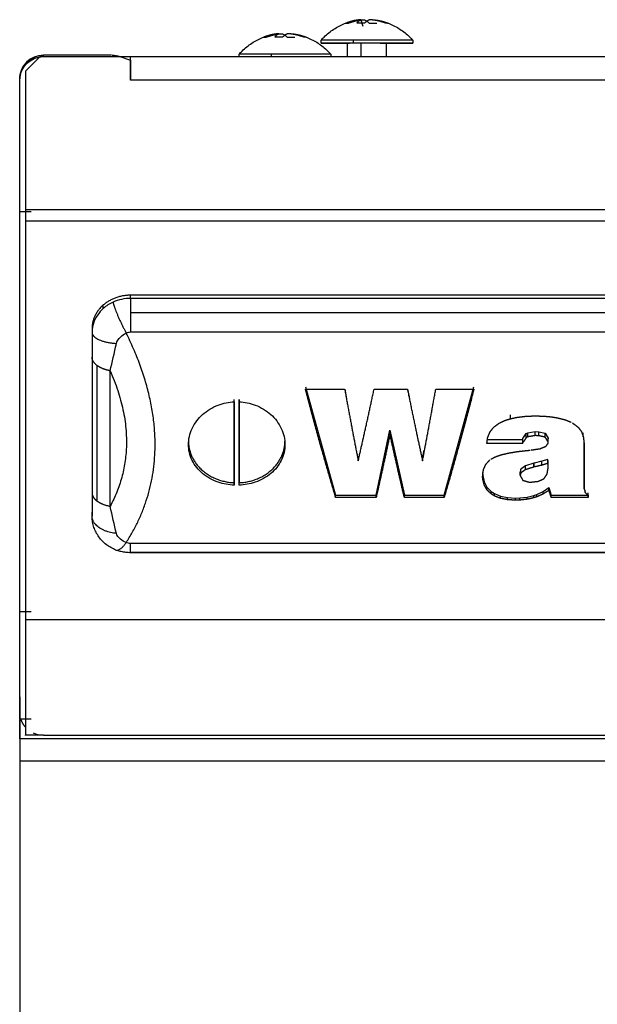
# Model space of a CAD drawing. Extents: x 591 to 2426, y 95 to 3458.
# Drawn here: x 591 to 651, y 3356 to 3458 of the extents above; entities that cross this region are included whole.
import ezdxf

# ---------------------------------------------------------------- set-up
doc = ezdxf.new("R2010")
doc.units = 0
doc.header["$LTSCALE"] = 10
doc.layers.add('Moffat_Details', color=160, linetype='CONTINUOUS')
doc.layers.add('Moffat_Profile', color=10, linetype='CONTINUOUS')

msp = doc.modelspace()

# ---------------------------------------------------------------- linework, layer by layer
at = {"layer": 'Moffat_Details', "true_color": 0x000000}
for p, q in [((591.77, 3438.52), (722.56, 3438.52)), ((721.96, 3437.3), (591.77, 3437.3)), ((602.66, 3429.29), (602.66, 3429.62)), ((703.66, 3429.62), (602.66, 3429.62)), ((703.66, 3429.29), (602.66, 3429.29)), ((599.83, 3428.25), (599.83, 3428.61)), ((703.66, 3427.79), (602.66, 3427.79)), ((598.66, 3426.16), (598.66, 3425.76)), ((598.66, 3426.16), (598.66, 3407.11)), ((602.66, 3425.81), (703.66, 3425.81)), ((598.66, 3423.18), (598.66, 3409.12)), ((599.17, 3422.34), (599.17, 3408.28)), ((600.54, 3407.73), (600.54, 3421.78)), ((620.79, 3420.13), (623.92, 3408.88)), ((620.79, 3419.89), (624.85, 3419.89)), ((625.06, 3419.09), (624.9, 3419.89)), ((627.91, 3419.89), (631.36, 3419.89)), ((631.59, 3419.09), (631.41, 3419.89)), ((634.3, 3419.89), (638.26, 3419.89)), ((635.17, 3408.88), (638.26, 3420.13)), ((613.41, 3418.57), (613.41, 3418.82)), ((613.41, 3410.17), (613.41, 3418.82)), ((613.91, 3418.57), (613.91, 3418.82)), ((613.91, 3418.82), (613.91, 3410.17)), ((642.06, 3416.81), (642.06, 3417.2)), ((628.12, 3408.88), (629.55, 3415.62)), ((629.55, 3415.2), (629.55, 3415.62)), ((629.55, 3415.62), (631.04, 3408.88)), ((608.66, 3414.49), (608.66, 3414.13)), ((618.66, 3414.49), (618.66, 3414.13)), ((639.59, 3414.65), (643.31, 3414.65)), ((643.31, 3414.23), (643.31, 3414.65)), ((643.33, 3414.75), (643.68, 3415.27)), ((643.33, 3414.33), (643.33, 3414.75)), ((643.68, 3415.27), (643.84, 3415.35)), ((643.68, 3414.85), (643.68, 3415.27)), ((643.84, 3415.35), (644.59, 3415.48)), ((643.84, 3414.93), (643.84, 3415.35)), ((644.59, 3415.06), (644.59, 3415.48)), ((644.59, 3415.48), (645, 3415.46)), ((645, 3415.04), (645, 3415.46)), ((645, 3415.46), (645.64, 3415.31)), ((645.64, 3414.89), (645.64, 3415.31)), ((645.65, 3414.89), (645.65, 3415.31)), ((645.65, 3415.31), (645.97, 3414.79)), ((645.97, 3414.37), (645.97, 3414.79)), ((645.97, 3414.79), (645.97, 3414.72)), ((645.97, 3414.3), (645.97, 3414.72)), ((649.6, 3414.93), (649.6, 3415.35)), ((633.06, 3413.56), (632.93, 3412.86)), ((643.31, 3414.23), (639.59, 3414.23)), ((649.69, 3414.02), (649.69, 3414.44)), ((649.69, 3409.81), (649.69, 3414.44)), ((626.26, 3412.45), (626.26, 3412.86)), ((632.93, 3412.45), (632.93, 3412.86)), ((645.92, 3412.58), (645.3, 3412.39)), ((645.95, 3412.43), (645.92, 3412.58)), ((645.92, 3412.18), (645.92, 3412.58)), ((645.95, 3412.12), (645.95, 3412.43)), ((645.95, 3412.03), (645.95, 3412.43)), ((643.12, 3411.56), (643.04, 3411.31)), ((643.59, 3411.91), (643.12, 3411.56)), ((643.12, 3411.19), (643.12, 3411.56)), ((644.47, 3412.19), (643.59, 3411.91)), ((643.59, 3411.52), (643.59, 3411.91)), ((644.47, 3411.8), (644.47, 3412.19)), ((645.3, 3412.39), (644.49, 3412.2)), ((644.49, 3411.8), (644.49, 3412.2)), ((645.3, 3411.99), (645.3, 3412.39)), ((645.95, 3411.73), (645.95, 3412.12)), ((639.16, 3411.22), (639.17, 3410.92)), ((639.17, 3410.92), (639.32, 3410.27)), ((639.17, 3410.57), (639.17, 3410.92)), ((643.04, 3410.94), (643.04, 3411.31)), ((613.41, 3409.92), (613.41, 3410.17)), ((613.91, 3409.92), (613.91, 3410.17)), ((639.32, 3410.27), (639.61, 3409.72)), ((639.32, 3409.95), (639.32, 3410.27)), ((639.61, 3409.43), (639.61, 3409.72)), ((639.61, 3409.72), (640.05, 3409.27)), ((645.43, 3409.26), (646.04, 3409.67)), ((646.04, 3409.38), (646.04, 3409.67)), ((646.04, 3409.67), (646.28, 3408.88)), ((649.69, 3409.52), (649.69, 3409.81)), ((649.8, 3409.14), (649.8, 3409.41)), ((623.92, 3408.64), (623.92, 3408.88)), ((623.92, 3408.88), (628.12, 3408.88)), ((628.12, 3408.64), (623.92, 3408.64)), ((628.12, 3408.64), (628.12, 3408.88)), ((631.04, 3408.64), (631.04, 3408.88)), ((631.04, 3408.88), (635.17, 3408.88)), ((635.17, 3408.64), (631.04, 3408.64)), ((635.17, 3408.64), (635.17, 3408.88)), ((640.05, 3409.01), (640.05, 3409.27)), ((640.05, 3409.27), (640.4, 3409.04)), ((640.4, 3408.79), (640.4, 3409.04)), ((640.4, 3409.04), (641.01, 3408.78)), ((641.01, 3408.55), (641.01, 3408.78)), ((641.01, 3408.78), (641.73, 3408.63)), ((641.73, 3408.41), (641.73, 3408.63)), ((641.73, 3408.63), (642.56, 3408.57)), ((642.56, 3408.57), (643.03, 3408.59)), ((642.56, 3408.36), (642.56, 3408.57)), ((643.03, 3408.59), (643.78, 3408.67)), ((643.03, 3408.37), (643.03, 3408.59)), ((643.78, 3408.67), (644.46, 3408.84)), ((643.78, 3408.45), (643.78, 3408.67)), ((644.46, 3408.84), (644.79, 3408.95)), ((644.46, 3408.61), (644.46, 3408.84)), ((644.79, 3408.95), (645.43, 3409.26)), ((644.79, 3408.71), (644.79, 3408.95)), ((645.43, 3409), (645.43, 3409.26)), ((646.28, 3408.64), (646.28, 3408.88)), ((646.28, 3408.88), (650.11, 3408.88)), ((650.11, 3408.64), (646.28, 3408.64)), ((650.11, 3408.86), (650.11, 3409.11)), ((650.11, 3408.88), (650.11, 3409.11)), ((650.11, 3408.64), (650.11, 3408.88)), ((598.66, 3406.71), (598.66, 3407.11)), ((703.66, 3403.87), (602.66, 3403.87)), ((602.66, 3402.95), (703.66, 3402.95)), ((703.66, 3402.91), (602.66, 3402.91)), ((591.77, 3395.97), (1490.55, 3395.97)), ((593.61, 3383.97), (591.77, 3383.97)), ((593.61, 3383.97), (1488.71, 3383.97)), ((1491.16, 3383.62), (591.16, 3383.62)), ((1491.16, 3381.29), (591.16, 3381.29))]:
    msp.add_line(p, q, dxfattribs=at)
at = {"layer": 'Moffat_Details', "true_color": 0x000000, "extrusion": (0, 0, -1)}
msp.add_arc((-593.61, 3386.42), 2.45, 270, 294.7399, dxfattribs=at)
at = {"layer": 'Moffat_Details', "true_color": 0x000000}
for points, weights in [([(602.66, 3429.62), (601, 3429.62), (599.83, 3428.61)], [1, 0.853553414345, 0.853553414345]), ([(600.84, 3428.9), (601.07, 3427.78), (602.2, 3425.7)], [1, 0.773094713688, 1]), ([(602.66, 3429.29), (602.66, 3428.77), (602.66, 3427.79)], [1, 0.890704214573, 0.890704214573]), ([(599.83, 3428.61), (598.66, 3427.59), (598.66, 3426.16)], [0.853553414345, 0.853553414345, 1]), ([(602.66, 3427.79), (602.66, 3426.81), (602.66, 3425.81)], [0.890704214573, 0.890704214573, 1]), ([(598.66, 3425.76), (598.66, 3424.77), (601.19, 3424.62)], [1, 0.76040917635, 1]), ([(602.2, 3403.96), (608.27, 3413.42), (602.2, 3425.7)], [1, 0.975681483746, 1]), ([(599.17, 3422.34), (598.66, 3422.72), (598.66, 3423.18)], [0.914033591747, 0.914033591747, 1]), ([(600.54, 3421.78), (599.69, 3421.95), (599.17, 3422.34)], [1, 0.914033591747, 0.914033591747]), ([(600.54, 3421.78), (603.94, 3414.08), (600.54, 3407.73)], [1, 0.986325204372, 1]), ([(623.92, 3408.64), (622.35, 3413.89), (620.79, 3419.89)], [1, 0.993538379669, 1]), ([(624.85, 3419.89), (625.55, 3416.02), (626.26, 3412.45)], [1, 0.997303366661, 1]), ([(626.26, 3412.45), (627.08, 3416.02), (627.91, 3419.89)], [1, 0.997303366661, 1]), ([(631.36, 3419.89), (632.14, 3416.02), (632.93, 3412.45)], [1, 0.997303366661, 1]), ([(632.93, 3412.45), (633.61, 3416.02), (634.3, 3419.89)], [1, 0.997303366661, 1]), ([(638.26, 3419.89), (636.71, 3413.89), (635.17, 3408.64)], [1, 0.993538379669, 1]), ([(613.41, 3418.57), (613.41, 3414.02), (613.41, 3409.92)], [1, 0.996188461781, 1]), ([(613.91, 3409.92), (613.91, 3414.02), (613.91, 3418.57)], [1, 0.996188461781, 1]), ([(640.92, 3416.37), (641.18, 3416.49), (641.44, 3416.62)], [1, 0.999996840954, 1]), ([(641.44, 3416.62), (641.75, 3416.72), (642.06, 3416.81)], [1, 0.999998211861, 1]), ([(642.06, 3416.81), (642.41, 3416.89), (642.76, 3416.96)], [1, 0.999998986721, 1]), ([(642.76, 3416.96), (643.16, 3417.01), (643.56, 3417.06)], [1, 0.999999582767, 1]), ([(643.56, 3417.06), (643.99, 3417.08), (644.43, 3417.1)], [1, 0.999999940395, 1]), ([(645.51, 3417.08), (645.88, 3417.04), (646.26, 3417.01)], [1, 0.999999761581, 1]), ([(646.26, 3417.01), (646.58, 3416.96), (646.91, 3416.9)], [1, 0.999999463558, 1]), ([(646.91, 3416.9), (647.31, 3416.8), (647.71, 3416.7)], [1, 0.999998092651, 1]), ([(647.71, 3416.7), (648.03, 3416.57), (648.34, 3416.45)], [1, 0.999996840954, 1]), ([(639.93, 3415.45), (640.13, 3415.7), (640.33, 3415.95)], [1, 0.999987721443, 1]), ([(640.33, 3415.95), (640.61, 3416.15), (640.89, 3416.36)], [1, 0.999991953373, 1]), ([(648.47, 3416.37), (648.77, 3416.15), (649.06, 3415.93)], [1, 0.999990284443, 1]), ([(649.06, 3415.93), (649.24, 3415.7), (649.41, 3415.47)], [1, 0.999989569187, 1]), ([(608.66, 3414.49), (608.66, 3410.37), (613.41, 3410.17)], [1, 0.724568843842, 1]), ([(613.91, 3410.17), (618.66, 3410.37), (618.66, 3414.49)], [1, 0.724568843842, 1]), ([(629.55, 3415.2), (628.83, 3411.78), (628.12, 3408.64)], [1, 0.997681081295, 1]), ([(631.04, 3408.64), (630.3, 3411.78), (629.55, 3415.2)], [1, 0.997681081295, 1]), ([(639.59, 3414.23), (639.64, 3414.55), (639.69, 3414.88)], [1, 0.9999781847, 1]), ([(639.69, 3414.88), (639.81, 3415.17), (639.93, 3415.45)], [1, 0.999983966351, 1]), ([(643.68, 3414.85), (643.51, 3414.59), (643.33, 3414.33)], [1, 0.999986112118, 1]), ([(643.84, 3414.93), (643.76, 3414.89), (643.68, 3414.85)], [1, 0.999999701977, 1]), ([(644.59, 3415.06), (644.22, 3414.99), (643.84, 3414.93)], [1, 0.99999922514, 1]), ([(645.64, 3414.89), (645.32, 3414.97), (645, 3415.04)], [1, 0.999998867512, 1]), ([(645.97, 3414.37), (645.81, 3414.63), (645.65, 3414.89)], [1, 0.999986112118, 1]), ([(649.41, 3415.47), (649.51, 3415.2), (649.6, 3414.93)], [1, 0.999985694885, 1]), ([(649.6, 3414.93), (649.64, 3414.58), (649.68, 3414.23)], [1, 0.999975502491, 1]), ([(642.67, 3413.39), (643, 3413.43), (643.33, 3413.47)], [1, 0.999999642372, 1]), ([(643.33, 3413.47), (643.7, 3413.51), (644.06, 3413.54)], [1, 0.999999761581, 1]), ([(644.16, 3413.56), (644.64, 3413.63), (645.12, 3413.7)], [1, 0.999998867512, 1]), ([(645.12, 3413.7), (645.42, 3413.83), (645.72, 3413.95)], [1, 0.999996840954, 1]), ([(645.72, 3413.95), (645.85, 3414.12), (645.97, 3414.3)], [1, 0.999994039536, 1]), ([(645.97, 3414.3), (645.97, 3414.33), (645.97, 3414.37)], [1, 0.999999761581, 1]), ([(649.68, 3414.23), (649.69, 3414.12), (649.69, 3414.02)], [1, 0.99999755621, 1]), ([(649.69, 3414.02), (649.69, 3411.7), (649.69, 3409.52)], [1, 0.998906910419, 1]), ([(639.49, 3412.09), (639.7, 3412.31), (639.9, 3412.53)], [1, 0.999989569187, 1]), ([(640.04, 3412.63), (640.26, 3412.74), (640.48, 3412.86)], [1, 0.999997198582, 1]), ([(640.48, 3412.86), (640.77, 3412.96), (641.06, 3413.06)], [1, 0.999997735023, 1]), ([(641.06, 3413.06), (641.43, 3413.15), (641.79, 3413.24)], [1, 0.999998390675, 1]), ([(641.79, 3413.24), (642.23, 3413.31), (642.67, 3413.39)], [1, 0.999998867512, 1]), ([(639.16, 3410.86), (639.2, 3411.19), (639.25, 3411.53)], [1, 0.999975442886, 1]), ([(639.25, 3411.53), (639.37, 3411.81), (639.49, 3412.09)], [1, 0.999983072281, 1]), ([(643.59, 3411.52), (643.36, 3411.36), (643.12, 3411.19)], [1, 0.999993979931, 1]), ([(644.47, 3411.8), (644.03, 3411.66), (643.59, 3411.52)], [1, 0.999996006489, 1]), ([(645.3, 3411.99), (644.9, 3411.9), (644.49, 3411.8)], [1, 0.999998092651, 1]), ([(645.92, 3412.18), (645.61, 3412.08), (645.3, 3411.99)], [1, 0.999998211861, 1]), ([(645.84, 3411.06), (645.9, 3411.39), (645.95, 3411.73)], [1, 0.999975442886, 1]), ([(645.95, 3412.03), (645.94, 3412.1), (645.92, 3412.18)], [1, 0.999998867512, 1]), ([(645.95, 3411.73), (645.95, 3411.88), (645.95, 3412.03)], [1, 0.999995052814, 1]), ([(639.17, 3410.57), (639.16, 3410.71), (639.16, 3410.86)], [1, 0.999995291233, 1]), ([(639.32, 3409.95), (639.25, 3410.26), (639.17, 3410.57)], [1, 0.999978601933, 1]), ([(643.12, 3411.19), (643.08, 3411.07), (643.04, 3410.94)], [1, 0.999996602535, 1]), ([(643.04, 3410.94), (643.18, 3410.68), (643.32, 3410.42)], [1, 0.999984800816, 1]), ([(643.32, 3410.42), (643.66, 3410.33), (643.99, 3410.23)], [1, 0.999998033047, 1]), ([(644.93, 3410.32), (645.22, 3410.45), (645.5, 3410.58)], [1, 0.999996185303, 1]), ([(645.52, 3410.59), (645.68, 3410.82), (645.84, 3411.06)], [1, 0.999988079071, 1]), ([(639.61, 3409.43), (639.46, 3409.69), (639.32, 3409.95)], [1, 0.999984323978, 1]), ([(640.05, 3409.01), (639.83, 3409.22), (639.61, 3409.43)], [1, 0.99998986721, 1]), ([(644.12, 3410.23), (644.53, 3410.27), (644.93, 3410.32)], [1, 0.999999523163, 1]), ([(646.04, 3409.38), (645.73, 3409.19), (645.43, 3409)], [1, 0.99999153614, 1]), ([(646.28, 3408.64), (646.16, 3409.01), (646.04, 3409.38)], [1, 0.999967515469, 1]), ([(649.69, 3409.52), (649.75, 3409.33), (649.8, 3409.14)], [1, 0.99999153614, 1]), ([(598.66, 3409.12), (598.66, 3408.66), (599.17, 3408.28)], [1, 0.914033591747, 0.914033591747]), ([(640.4, 3408.79), (640.22, 3408.9), (640.05, 3409.01)], [1, 0.999997198582, 1]), ([(641.01, 3408.55), (640.7, 3408.67), (640.4, 3408.79)], [1, 0.999996602535, 1]), ([(641.73, 3408.41), (641.37, 3408.48), (641.01, 3408.55)], [1, 0.999998748302, 1]), ([(642.56, 3408.36), (642.14, 3408.38), (641.73, 3408.41)], [1, 0.999999821186, 1]), ([(643.78, 3408.45), (643.41, 3408.41), (643.03, 3408.37)], [1, 0.999999642372, 1]), ([(644.46, 3408.61), (644.12, 3408.53), (643.78, 3408.45)], [1, 0.999998509884, 1]), ([(644.79, 3408.71), (644.63, 3408.66), (644.46, 3408.61)], [1, 0.999999403954, 1]), ([(645.43, 3409), (645.11, 3408.86), (644.79, 3408.71)], [1, 0.99999499321, 1]), ([(649.8, 3409.14), (649.95, 3409), (650.11, 3408.86)], [1, 0.999995470047, 1]), ([(650.11, 3408.86), (650.11, 3408.75), (650.11, 3408.64)], [1, 0.999997198582, 1]), ([(599.17, 3408.28), (599.69, 3407.9), (600.54, 3407.73)], [0.914033591747, 0.914033591747, 1]), ([(601.19, 3404.91), (598.66, 3405.15), (598.66, 3406.71)], [1, 0.76040917635, 1]), ([(601.13, 3403.19), (601.55, 3403.03), (602.2, 3403.96)], [0.895350933075, 0.854943752289, 1]), ([(602.66, 3402.95), (602.66, 3403.1), (602.66, 3403.87)], [0.890704214573, 0.890704214573, 1])]:
    msp.add_rational_spline(points, weights, degree=2, dxfattribs=at)
for points, degree in [([(600.84, 3428.9), (600.47, 3428.74), (600.13, 3428.51), (599.83, 3428.25)], 3), ([(602.66, 3429.29), (602.03, 3429.29), (601.4, 3429.16), (600.84, 3428.9)], 3), ([(598.66, 3425.76), (598.66, 3424.87), (598.66, 3424.01), (598.66, 3423.18)], 3), ([(602.2, 3425.7), (602.34, 3425.77), (602.5, 3425.81), (602.66, 3425.81)], 3), ([(600.54, 3421.78), (600.75, 3422.66), (600.96, 3423.61), (601.19, 3424.62)], 3), ([(644.43, 3417.1), (644.58, 3417.1), (644.73, 3417.1)], 2), ([(644.73, 3417.1), (645.12, 3417.09), (645.51, 3417.08)], 2), ([(645, 3415.04), (644.79, 3415.05), (644.59, 3415.06)], 2), ([(643.99, 3410.23), (644.06, 3410.23), (644.12, 3410.23)], 2), ([(598.66, 3409.12), (598.66, 3408.28), (598.66, 3407.47), (598.66, 3406.71)], 3), ([(643.03, 3408.37), (642.8, 3408.36), (642.56, 3408.36)], 2), ([(601.19, 3404.91), (600.96, 3405.82), (600.75, 3406.77), (600.54, 3407.73)], 3), ([(602.66, 3403.87), (602.5, 3403.87), (602.34, 3403.9), (602.2, 3403.96)], 3)]:
    msp.add_open_spline(points, degree=degree, dxfattribs=at)
for points, knots in [([(599.83, 3428.25), (599.68, 3428.12), (599, 3427.41), (598.66, 3426.49), (598.66, 3425.76)], [0.03146623, 0.03146623, 0.03146623, 0.03146623, 0.04712421, 0.1099565, 0.1099565, 0.1099565, 0.1099565]), ([(601.19, 3424.62), (601.24, 3424.84), (601.5, 3425.25), (601.98, 3425.58), (602.2, 3425.7)], [-0.1099565, -0.1099565, -0.1099565, -0.1099565, -0.0471242, 0, 0, 0, 0]), ([(608.66, 3414.13), (608.66, 3414.68), (608.78, 3415.26), (609.29, 3416.35), (609.68, 3416.85), (610.57, 3417.65), (611.13, 3417.99), (612.28, 3418.43), (612.85, 3418.54), (613.41, 3418.57)], [0.7537856, 0.7537856, 0.7537856, 0.7537856, 0.9422318, 0.9422318, 1.130678, 1.130678, 1.3191245, 1.3191245, 1.4827673, 1.4827673, 1.4827673, 1.4827673]), ([(613.91, 3418.57), (614.46, 3418.54), (615.04, 3418.43), (616.19, 3417.99), (616.75, 3417.65), (617.64, 3416.85), (618.02, 3416.35), (618.53, 3415.26), (618.66, 3414.68), (618.66, 3414.13)], [1.5323749, 1.5323749, 1.5323749, 1.5323749, 1.6960177, 1.6960177, 1.8844642, 1.8844642, 2.0729104, 2.0729104, 2.2613567, 2.2613567, 2.2613567, 2.2613567]), ([(613.41, 3409.92), (612.85, 3409.94), (612.28, 3410.04), (611.13, 3410.44), (610.57, 3410.75), (609.68, 3411.5), (609.29, 3411.97), (608.78, 3413.01), (608.66, 3413.59), (608.66, 3414.13)], [0.0248038, 0.0248038, 0.0248038, 0.0248038, 0.1884466, 0.1884466, 0.3768931, 0.3768931, 0.5653393, 0.5653393, 0.7537856, 0.7537856, 0.7537856, 0.7537856]), ([(618.66, 3414.13), (618.66, 3413.59), (618.53, 3413.01), (618.02, 3411.97), (617.64, 3411.5), (616.75, 3410.75), (616.19, 3410.44), (615.04, 3410.04), (614.46, 3409.94), (613.91, 3409.92)], [2.2613567, 2.2613567, 2.2613567, 2.2613567, 2.4498029, 2.4498029, 2.6382491, 2.6382491, 2.8266956, 2.8266956, 2.9903384, 2.9903384, 2.9903384, 2.9903384]), ([(601.13, 3403.19), (600.95, 3403.27), (600.79, 3403.34), (600.62, 3403.44), (600.45, 3403.53), (600.31, 3403.62), (600.15, 3403.74), (599.99, 3403.87), (599.87, 3403.97), (599.73, 3404.12), (599.59, 3404.26), (599.48, 3404.39), (599.37, 3404.55), (599.25, 3404.7), (599.16, 3404.86), (599.07, 3405.03), (598.99, 3405.2), (598.92, 3405.36), (598.85, 3405.54), (598.79, 3405.72), (598.75, 3405.89), (598.71, 3406.08), (598.68, 3406.27), (598.66, 3406.45), (598.66, 3406.64), (598.66, 3406.66), (598.66, 3406.68), (598.66, 3406.71)], [0, 0, 0, 0, 0.601173, 0.601173, 0.601173, 1.203083, 1.203083, 1.203083, 1.809114, 1.809114, 1.809114, 2.402289, 2.402289, 2.402289, 2.980658, 2.980658, 2.980658, 3.558195, 3.558195, 3.558195, 4.134364, 4.134364, 4.134364, 4.707704, 4.707704, 4.707704, 4.778988, 4.778988, 4.778988, 4.778988]), ([(602.2, 3403.96), (601.98, 3404.05), (601.5, 3404.33), (601.24, 3404.71), (601.19, 3404.91)], [-0.3092403, -0.3092403, -0.3092403, -0.3092403, -0.2621161, -0.1992838, -0.1992838, -0.1992838, -0.1992838]), ([(602.66, 3402.91), (602.62, 3402.91), (602.57, 3402.91), (602.53, 3402.91), (602.38, 3402.92), (602.2, 3402.93), (602.05, 3402.95), (601.91, 3402.97), (601.72, 3403.01), (601.58, 3403.05), (601.45, 3403.08), (601.26, 3403.14), (601.13, 3403.19)], [0, 0, 0, 0, 0.127692, 0.127692, 0.127692, 0.575393, 0.575393, 0.575393, 1.008631, 1.008631, 1.008631, 1.437341, 1.437341, 1.437341, 1.437341])]:
    msp.add_open_spline(points, degree=3, knots=knots, dxfattribs=at)
at = {"layer": 'Moffat_Profile', "true_color": 0x000000}
for p, q in [((626.54, 3458.2), (626.73, 3457.54)), ((622.41, 3455.77), (622.41, 3456.07)), ((625.16, 3454.37), (625.16, 3455.77)), ((625.77, 3455.77), (625.77, 3456.07)), ((626.57, 3454.37), (626.57, 3455.77)), ((629.16, 3455.77), (629.16, 3454.37)), ((631.91, 3456.07), (631.91, 3455.77)), ((591.77, 3452.87), (593.27, 3454.37)), ((593.27, 3454.37), (602.66, 3454.37)), ((600.66, 3454.52), (593.66, 3454.52)), ((601.54, 3454.38), (602.66, 3454)), ((602.66, 3451.92), (602.66, 3454.37)), ((602.66, 3454.37), (1479.66, 3454.37)), ((613.91, 3454.32), (613.91, 3454.62)), ((617.27, 3454.32), (617.27, 3454.62)), ((623.41, 3454.62), (623.41, 3454.32)), ((591.77, 3452.87), (591.77, 3438.52)), ((591.16, 3438.32), (591.16, 3451.92)), ((1479.66, 3451.92), (602.66, 3451.92)), ((591.16, 3396.82), (591.16, 3438.32)), ((591.16, 3438.32), (592.36, 3438.32)), ((591.77, 3437.3), (591.77, 3395.97)), ((591.16, 3396.82), (592.36, 3396.82)), ((591.16, 3383.62), (591.16, 3385.62)), ((591.28, 3385.67), (592.36, 3385.67)), ((591.16, 3381.29), (591.16, 2673.52))]:
    msp.add_line(p, q, dxfattribs=at)
msp.add_arc((593.61, 3452.07), 2.45, 90, 180, dxfattribs=at)
at = {"layer": 'Moffat_Profile', "true_color": 0x000000, "extrusion": (0, 0, -1)}
for centre, radius, start, end in [((-593.61, 3451.92), 2.45, 0, 90), ((-593.66, 3452.02), 2.5, 45, 90), ((-600.75, 3452.07), 2.45, 90, 108.9246), ((-593.66, 3452.02), 2.5, 0, 45)]:
    msp.add_arc(centre, radius, start, end, dxfattribs=at)
at = {"layer": 'Moffat_Profile', "true_color": 0x000000}
for points, knots in [([(622.41, 3456.07), (622.51, 3456.18), (622.61, 3456.29), (622.72, 3456.4), (623.03, 3456.71), (623.37, 3456.98), (623.73, 3457.22), (624.08, 3457.45), (624.46, 3457.65), (624.85, 3457.8), (625.1, 3457.9), (625.35, 3457.98), (625.6, 3458.04)], [0.61391886, 0.61391886, 0.61391886, 0.61391886, 0.625, 0.625, 0.625, 0.65625, 0.65625, 0.65625, 0.6875, 0.6875, 0.6875, 0.70757471, 0.70757471, 0.70757471, 0.70757471]), ([(628.72, 3458.04), (628.97, 3457.98), (629.22, 3457.9), (629.47, 3457.8), (629.85, 3457.65), (630.23, 3457.45), (630.59, 3457.22), (630.95, 3456.98), (631.29, 3456.71), (631.6, 3456.4), (631.7, 3456.29), (631.81, 3456.18), (631.91, 3456.07)], [0.79242277, 0.79242277, 0.79242277, 0.79242277, 0.8125, 0.8125, 0.8125, 0.84375, 0.84375, 0.84375, 0.875, 0.875, 0.875, 0.88608069, 0.88608069, 0.88608069, 0.88608069]), ([(613.91, 3454.62), (614.01, 3454.73), (614.11, 3454.84), (614.22, 3454.95), (614.53, 3455.26), (614.87, 3455.53), (615.23, 3455.77), (615.58, 3456), (615.96, 3456.2), (616.35, 3456.35), (616.6, 3456.45), (616.85, 3456.53), (617.1, 3456.59)], [0.61391886, 0.61391886, 0.61391886, 0.61391886, 0.625, 0.625, 0.625, 0.65625, 0.65625, 0.65625, 0.6875, 0.6875, 0.6875, 0.70757471, 0.70757471, 0.70757471, 0.70757471]), ([(620.22, 3456.59), (620.47, 3456.53), (620.72, 3456.45), (620.97, 3456.35), (621.35, 3456.2), (621.73, 3456), (622.09, 3455.77), (622.45, 3455.53), (622.79, 3455.26), (623.1, 3454.95), (623.2, 3454.84), (623.31, 3454.73), (623.41, 3454.62)], [0.79242277, 0.79242277, 0.79242277, 0.79242277, 0.8125, 0.8125, 0.8125, 0.84375, 0.84375, 0.84375, 0.875, 0.875, 0.875, 0.88608069, 0.88608069, 0.88608069, 0.88608069])]:
    msp.add_open_spline(points, degree=3, knots=knots, dxfattribs=at)
for points, weights in [([(626.54, 3458.2), (625.73, 3458.14), (624.97, 3457.84)], [1, 0.990483403206, 1]), ([(624.97, 3457.84), (625.09, 3457.87), (625.21, 3457.84)], [1, 0.997806191444, 1]), ([(625.21, 3457.84), (626, 3458.14), (626.83, 3458.2)], [1, 0.990483403206, 1]), ([(626.13, 3457.84), (626.31, 3458.14), (626.54, 3458.2)], [1, 0.990483403206, 1]), ([(626.92, 3457.84), (626.52, 3457.87), (626.13, 3457.84)], [1, 0.997806191444, 1]), ([(626.83, 3458.2), (627.1, 3458.14), (627.4, 3457.84)], [1, 0.990483403206, 1]), ([(627.48, 3458.2), (627.22, 3458.14), (626.92, 3457.84)], [1, 0.990483403206, 1]), ([(627.4, 3457.84), (627.79, 3457.87), (628.18, 3457.84)], [1, 0.997806191444, 1]), ([(629.11, 3457.84), (628.31, 3458.14), (627.48, 3458.2)], [1, 0.990483403206, 1]), ([(627.77, 3458.2), (628.59, 3458.14), (629.35, 3457.84)], [1, 0.990483403206, 1]), ([(629.35, 3457.84), (629.23, 3457.87), (629.11, 3457.84)], [1, 0.997806191444, 1]), ([(618.04, 3456.75), (617.23, 3456.69), (616.47, 3456.39)], [1, 0.990483403206, 1]), ([(616.47, 3456.39), (616.59, 3456.42), (616.71, 3456.39)], [1, 0.997806191444, 1]), ([(616.71, 3456.39), (617.5, 3456.69), (618.33, 3456.75)], [1, 0.990483403206, 1]), ([(617.63, 3456.39), (617.81, 3456.69), (618.04, 3456.75)], [1, 0.990483403206, 1]), ([(618.42, 3456.39), (618.02, 3456.42), (617.63, 3456.39)], [1, 0.997806191444, 1]), ([(618.33, 3456.75), (618.6, 3456.69), (618.9, 3456.39)], [1, 0.990483403206, 1]), ([(618.98, 3456.75), (618.72, 3456.69), (618.42, 3456.39)], [1, 0.990483403206, 1]), ([(618.9, 3456.39), (619.29, 3456.42), (619.68, 3456.39)], [1, 0.997806191444, 1]), ([(620.61, 3456.39), (619.81, 3456.69), (618.98, 3456.75)], [1, 0.990483403206, 1]), ([(619.27, 3456.75), (620.09, 3456.69), (620.85, 3456.39)], [1, 0.990483403206, 1]), ([(620.85, 3456.39), (620.73, 3456.42), (620.61, 3456.39)], [1, 0.997806191444, 1]), ([(625.77, 3456.07), (622.41, 3456.07), (622.41, 3456.07)], [1, 0.765446782112, 0.906560897827]), ([(617.27, 3454.62), (613.91, 3454.62), (613.91, 3454.62)], [1, 0.765446782112, 0.906560897827]), ([(602.66, 3454.02), (602.66, 3453.31), (602.66, 3451.92)], [1, 0.8689661026, 1]), ([(591.77, 3438.52), (591.77, 3437.87), (591.77, 3437.3)], [1, 0.965925812721, 1]), ([(591.16, 3385.67), (591.16, 3385.67), (591.16, 3396.82)], [1, 0.866025388241, 1]), ([(591.77, 3395.97), (591.77, 3383.97), (591.77, 3383.97)], [1, 0.866025388241, 1]), ([(591.16, 3387.95), (591.16, 3383.62), (591.16, 3383.62)], [1, 0.707106769085, 1]), ([(591.77, 3384.8), (591.43, 3385.18), (591.28, 3385.67)], [1, 0.979053556919, 1]), ([(591.16, 3383.62), (591.16, 3383.62), (591.16, 3381.29)], [1, 0.707106769085, 1])]:
    msp.add_rational_spline(points, weights, degree=2, dxfattribs=at)
for points, weights, knots in [([(625.77, 3455.77), (621.23, 3455.77), (622.62, 3455.77), (623.28, 3455.77), (625.37, 3455.77)], [1, 0.707106769085, 1, 0.835230529308, 0.855845868587], [180, 180, 180, 270, 270, 320.630229, 320.630229, 320.630229]), ([(631.91, 3456.07), (631.91, 3456.07), (631.7, 3456.07), (630.31, 3456.07), (625.77, 3456.07)], [0.906560897827, 0.941659986973, 1, 0.707106769085, 1], [432.073327, 432.073327, 432.073327, 450, 450, 540, 540, 540]), ([(628.55, 3455.77), (633.09, 3455.77), (631.7, 3455.77), (630.31, 3455.77), (625.77, 3455.77)], [1, 0.707106769085, 1, 0.707106769085, 1], [360, 360, 360, 450, 450, 540, 540, 540]), ([(623.41, 3454.62), (623.41, 3454.62), (623.2, 3454.62), (621.81, 3454.62), (617.27, 3454.62)], [0.906560897827, 0.941659986973, 1, 0.707106769085, 1], [432.073327, 432.073327, 432.073327, 450, 450, 540, 540, 540])]:
    msp.add_rational_spline(points, weights, degree=2, knots=knots, dxfattribs=at)

doc.saveas('drawing.dxf')
